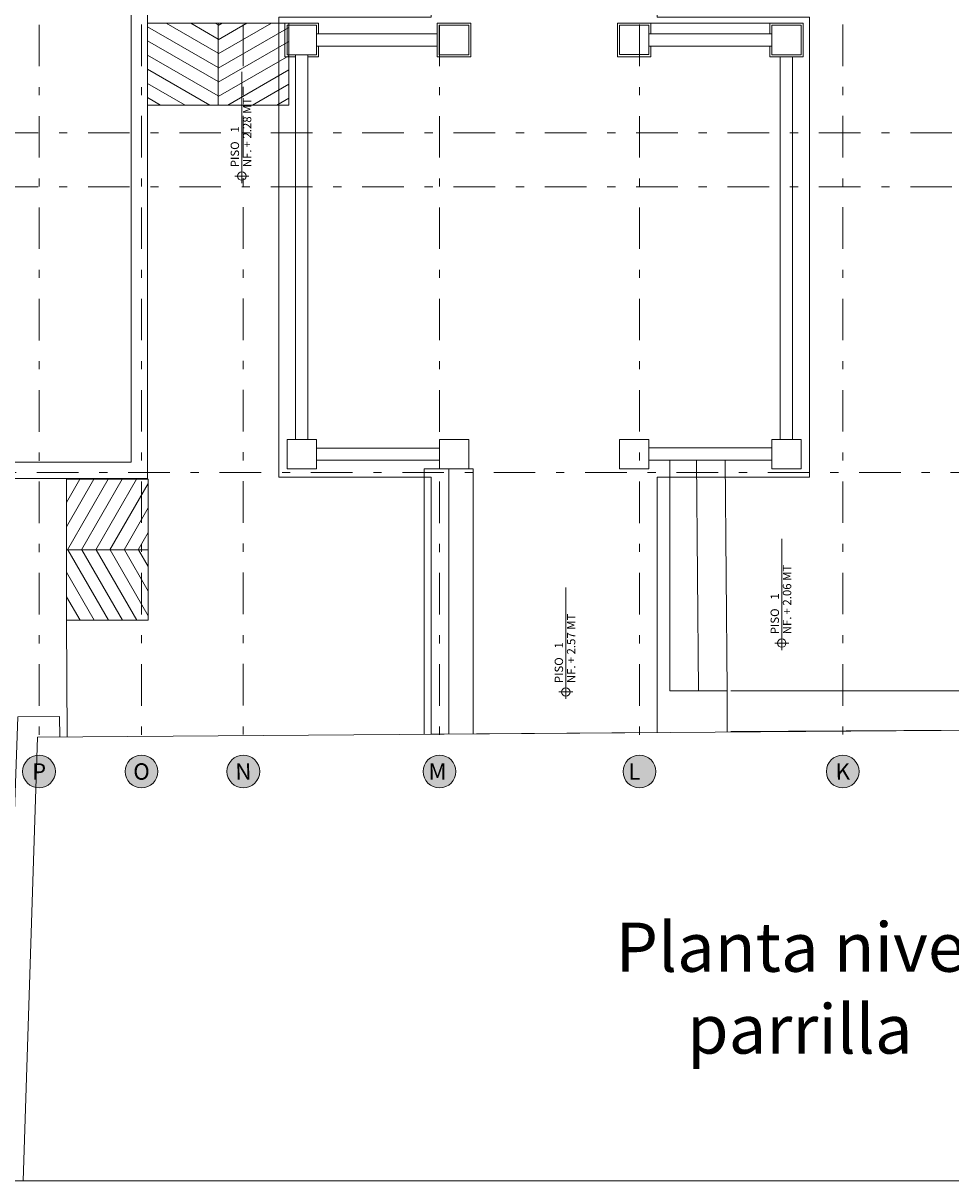
# Model space of a CAD drawing. Units: metres. Extents: x 921018 to 921583, y 1707712 to 1708164.
# Drawn here: x 921065 to 921076, y 1707776 to 1707790 of the extents above; entities that cross this region are included whole.
import ezdxf
from ezdxf.enums import TextEntityAlignment as Align

# ---------------------------------------------------------------- set-up
doc = ezdxf.new("R2010")
doc.units = ezdxf.units.M
doc.linetypes.add('DASHDOT2', pattern=[12.7, 6.35, -3.175, 0, -3.175])
doc.linetypes.add('DASHED2', pattern=[9.524999999999999, 6.35, -3.175])
doc.layers.get('0').update_dxf_attribs({"color": 250})
doc.layers.add('A-CONTEXTO', color=7, linetype='Continuous', lineweight=0, true_color=0x4a4a4a)
for name, color, linetype, lineweight in [('A-EJES', 253, 'DASHDOT2', 5), ('A-PLAN-6', 252, 'Continuous', 13), ('A-TEXT-NIVL', 253, 'Continuous', 13), ('A-TEXT-SIMB', 253, 'Continuous', 5), ('TEXROT1', 252, 'Continuous', 0)]:
    doc.layers.add(name, color=color, linetype=linetype, lineweight=lineweight)
doc.styles.get("Standard").update_dxf_attribs({"font": 'arial.ttf'})
doc.styles.add('style1', font='arial.ttf', dxfattribs={"height": 0.18})
doc.styles.add('swis Lt BT', font='swissl.ttf')

# ---------------------------------------------------------------- blocks, each defined once
blk = doc.blocks.new('COTA N.F. PLANTA')
at = {"color": 0}
for p, q in [((-0.002500000000000002, 0), (0.002500000000000002, 0)), ((0, -0.002500000000000002), (0, 0.002500000000000002)), ((0.001500000000000001, 0), (0.03740825634953412, 0))]:
    blk.add_line(p, q, dxfattribs=at)
blk.add_circle((0, 0), 0.001500000000000001, dxfattribs=at)
at = {"color": 0, "style": 'swis Lt BT'}
for s, p in [('PISO', (0.003175390733412914, 0.001000000000000001)), ('NF.', (0.003175390733412914, -0.003393562146264018))]:
    blk.add_text(s, height=0.003, dxfattribs=at).set_placement(p)
for tag, p in [('3', (0.01561510488185805, 0.001000000000000001)), ('+O.OOMT.', (0.01026211564329357, -0.003393562146264018))]:
    blk.add_attdef(tag, p, '', height=0.003, dxfattribs=at)
blk = doc.blocks.new('*U142')
at = {"lineweight": 5, "true_color": 0x636466}
h = blk.add_hatch(dxfattribs=at)
h.set_pattern_fill('_USER', color=251, scale=0.15, angle=59.99999999999999, pattern_type=0)
h.set_pattern_definition([(59.99999999999999, (0, 0.3615445152390748), (-0.1299038105676658, 0.07500000000000001), [])])
h.paths.add_polyline_path([(0, 0.8615445152390748), (1, 0.8615445152390748), (1, 0), (0, 0)])
h = blk.add_hatch(dxfattribs=at)
h.set_pattern_fill('_USER', color=251, scale=0.15, angle=300.0000000000001, pattern_type=0)
h.set_pattern_definition([(300.0000000000001, (0, -0.3615445152390748), (0.1299038105676658, 0.07500000000000001), [])])
h.paths.add_polyline_path([(0, -0.8615445152390748), (1, -0.8615445152390748), (1, 0), (0, 0)])
at = {"color": 251, "lineweight": 9, "true_color": 0x636466}
blk.add_line((1, 0), (0, 0), dxfattribs=at)
for points in [[(0, 0.8615445152390748), (1, 0.8615445152390748), (1, 0), (0, 0)], [(0, -0.8615445152390748), (1, -0.8615445152390748), (1, 0), (0, 0)]]:
    blk.add_lwpolyline(points, close=True, dxfattribs=at)
blk = doc.blocks.new('Contexto')
at = {"color": 18, "lineweight": 9, "true_color": 0x000000}
for p, q in [((-25.0950153170852, -11.02603101264685), (-25.06994441745337, -13.8410281620454)), ((-24.74501531943679, -11.02599096414633), (-24.71994441980496, -13.84098811401054)), ((-28.42025448416825, -11.1314115000423), (-28.41988343431149, -14.37417929037474)), ((-28.12025448610075, -11.13137717288919), (-28.119883679552, -14.37201712746173)), ((-27.82025448803324, -11.13134284573607), (-27.81988392502535, -14.36985496408306)), ((-32.78880709595978, -12.98108903178945), (-32.78134243993554, -14.40632258006372)), ((-24.67406117601786, -13.84098811424337), (-10.87740405753721, -13.84098811401054)), ((-33.1414497490041, -14.40820864099078), (-33.31734677264467, -19.82894773385487)), ((-32.48419606871903, -14.4047662767116), (-32.4841928294627, -14.40476627647877))]:
    blk.add_line(p, q, dxfattribs=at)
for points in [[(-59.17250691261142, -19.82894773385487), (8.442955128382891, -19.82894773385487), (8.442955128382891, 31.41783813689835), (-59.17250691249501, 31.41783813689835)], [(-29.73479707690421, -6.071561881573871), (-29.73483826965094, -5.711561884032562), (-30.09483826730866, -5.711603076895699), (-30.09479707456194, -6.071603074437007)], [(-27.84979422891047, -6.096346192760393), (-27.84984114253893, -5.686346195172518), (-28.25984113966115, -5.6863931089174), (-28.25979422603268, -6.096393106505275)], [(-27.87479708914179, -6.071349053643644), (-27.8748382817721, -5.711349055869505), (-28.23483827931341, -5.711390248499811), (-28.23479708679952, -6.071390245808288)], [(-25.67479710362386, -6.071097321109846), (-25.67483829625417, -5.711097323335707), (-26.03483829367906, -5.711138515966013), (-26.03479710116517, -6.071138513507321)], [(-23.81421813101042, -5.711603076895699), (-23.81425932364073, -6.071603074669838), (-24.17425932141487, -6.071561882039532), (-24.17421812878456, -5.711561884498224)], [(-29.73421809228603, -11.1315618485678), (-29.73425928491633, -10.77156185079366), (-30.09425928257406, -10.77160304342397), (-30.09421809006017, -11.13160304143094)], [(-27.87421810452361, -11.13134902017191), (-27.87425929715391, -10.7713490226306), (-28.23425929469522, -10.77139021502808), (-28.23421810206492, -11.13139021280222)], [(-25.67421811888926, -11.13109728763811), (-25.67425931140315, -10.77109729032964), (-26.03425930917729, -10.77113848272711), (-26.03421811654698, -11.13113848026842)], [(-23.81421813112684, -11.1316030411981), (-23.81425932375714, -10.77160304342397), (-24.17425932129845, -10.77164423605427), (-24.17421812866814, -11.13164423359558)]]:
    blk.add_lwpolyline(points, close=True, dxfattribs=at)
at = {"color": 18, "linetype": 'DASHED2', "lineweight": 9, "true_color": 0x000000}
blk.add_lwpolyline([(-28.33420663606375, -11.23160304129124), (-28.33384712145198, -14.37355920812115), (-25.57384937943425, -14.35366730671376), (-25.57420661789365, -11.23160304129124), (-23.7142181310337, -11.23160304129124), (-23.7142181310337, -5.611603076569736), (-25.57463438925333, -5.611603076802567), (-25.57498379412573, -2.558000004151836), (-28.33497810282279, -2.558000003919005), (-28.33462869771756, -5.611603076802567), (-30.19483826716896, -5.611603076569736), (-30.19483826716896, -11.23160304152407), (-28.33420663606375, -11.23160304129124)], dxfattribs=at)
at = {"color": 18, "lineweight": 9, "true_color": 0x000000}
for points in [[(-29.70982625533361, -5.816559022758156), (-29.70984113030136, -5.686559023568407), (-30.11984112753998, -5.686605937546119), (-30.11979421391152, -6.096605934668332), (-29.98979421483818, -6.096591059817001)], [(-25.64982628182042, -5.816094462294132), (-25.64984115690459, -5.686094462871552), (-26.05984115414321, -5.686141376616433), (-26.05979424039833, -6.096141374204308), (-25.6497942431597, -6.096094460226595), (-25.64980911836028, -5.966094461036846)], [(-25.64984115690459, -5.686094462871552), (-24.19921526790131, -5.686559024266899)], [(-24.19923007080797, -5.815928479423746), (-24.19921526790131, -5.686559024266899), (-23.78921527066268, -5.68660593777895), (-23.78926218452398, -6.096605935366824), (-24.19926218176261, -6.096559021389112), (-24.19924723438453, -5.965928482357413)], [(-28.2598262646934, -5.81639310810715), (-29.73482625512406, -5.816561883548275)], [(-24.17482629150618, -5.815925686853006), (-25.67482628161088, -5.816097322618589)], [(-29.98925928317476, -10.77159102889709), (-29.98979707527906, -6.071591059910133)], [(-29.83925928431563, -10.77157386555336), (-29.83979707630351, -6.071573896333575)], [(-29.83979421586264, -6.096573896240443), (-29.70979421667289, -6.096559020923451), (-29.70980909164064, -5.966559021966532)], [(-28.25980910111684, -5.966393107082695), (-29.73480909143109, -5.96656188252382)], [(-24.17480912792962, -5.965925686061382), (-25.67480911815073, -5.966097321594134)], [(-24.06925932201557, -10.77091363980435), (-24.06979425286409, -6.096573835937306)], [(-23.91925932292361, -10.77089647646062), (-23.91979425016325, -6.096590999048203)], [(-28.23424728016835, -10.87639021454379), (-29.73424727038946, -10.87656185030937)], [(-24.17424730688799, -10.8759256536141), (-25.67424729699269, -10.87609728961252)], [(-28.23423011659179, -11.02639021375217), (-29.73423010669649, -11.02656184951775)], [(-24.17423014319502, -11.02592565258965), (-25.67423013353255, -11.02609728835523)], [(-24.71988646127284, -14.34751261142083), (-24.71994441980496, -13.84098811401054), (-25.4199444152182, -13.84106821077876), (-25.4202665182529, -11.02606822899543)], [(-27.82025448803324, -11.13134284573607), (-28.42025448416825, -11.1314115000423)], [(-33.58326824789401, -19.82894773408771), (-33.38281123596244, -14.15946934465319), (-32.87251563253812, -14.1567966719158), (-32.87122576474212, -14.40307212155312)], [(-33.31734677264467, -19.82894773385487), (-33.1414497490041, -14.40820864099078), (-20.44909622205887, -14.31673210160807), (-20.50386337167583, -19.52654560748488), (-20.20669362996705, -19.82894773385487)], [(-24.67400420748163, -14.33886005380191), (-20.44909622205887, -14.31673210160807), (-20.50328786100727, -19.49146329867654), (-20.48603211133741, -19.50902287685312)]]:
    blk.add_lwpolyline(points, dxfattribs=at)
at = {"color": 18, "lineweight": 9, "true_color": 0x000000, "rotation": 90}
blk.add_blockref('*U142', (-30.93545548524708, -6.686605937546119), dxfattribs=at)
at = {"color": 18, "lineweight": 9, "true_color": 0x000000}
blk.add_blockref('*U142', (-32.7888070960762, -12.11954451655038), dxfattribs=at)
at = {"layer": 'A-TEXT-NIVL', "color": 252, "lineweight": 5, "true_color": 0x939598, "xscale": 34.07261449844975, "yscale": 34.07261449844975, "zscale": 34.07261449844975, "rotation": 90}
for p, values in [((-30.64658600557595, -7.554417014587671), {'3': '1', '+O.OOMT.': '+ 2.28 MT'}), ((-24.0517014679499, -13.26003481191583), {'3': '1', '+O.OOMT.': '+ 2.06 MT'}), ((-26.68901336239651, -13.85691713122651), {'3': '1', '+O.OOMT.': '+ 2.57 MT'})]:
    blk.add_blockref('COTA N.F. PLANTA', p, dxfattribs=at).add_auto_attribs(values)
blk = doc.blocks.new('Eejes B-1')
at = {"true_color": 0xffffff}
h = blk.add_hatch(color=7, dxfattribs=at)
h.dxf.hatch_style = 1
edge = h.paths.add_edge_path()
edge.add_arc((-51.44814561540261, 25.90661512804218), 0.2, 0, 360)
edge = h.paths.add_edge_path()
edge.add_arc((-51.44968831655569, 21.73700000392273), 0.2, 0, 360)
edge = h.paths.add_edge_path()
edge.add_arc((-51.44967737211846, 20.45825748168863), 0.2, 0, 360)
edge = h.paths.add_edge_path()
edge.add_arc((-51.44968831713777, 16.96300000115298), 0.2, 0, 360)
edge = h.paths.add_edge_path()
edge.add_arc((-51.44968831713777, 17.48425741610117), 0.2, 0, 360)
edge = h.paths.add_edge_path()
edge.add_arc((-51.44968831620645, 13.06625748914666), 0.2, 0, 360)
edge = h.paths.add_edge_path()
edge.add_arc((-51.44967447675299, 8.808257469674572), 0.2, 0, 360)
edge = h.paths.add_edge_path()
edge.add_arc((-51.44968831562437, 9.55048119300045), 0.2, 0, 360)
edge = h.paths.add_edge_path()
edge.add_arc((-51.44968831597362, 5.742257483536378), 0.2, 0, 360)
edge = h.paths.add_edge_path()
edge.add_arc((-51.45021666353568, 4.943536845268682), 0.2, 0, 360)
edge = h.paths.add_edge_path()
edge.add_arc((-51.44968831597362, 4.387271778890863), 0.2, 0, 360)
edge = h.paths.add_edge_path()
edge.add_arc((-51.44968831620645, -0.4218772251624614), 0.2, 0, 360)
edge = h.paths.add_edge_path()
edge.add_arc((-51.4496841711225, 0.2370000041555613), 0.2, 0, 360)
edge = h.paths.add_edge_path()
edge.add_arc((-51.44968831667211, -3.912999997613952), 0.2, 0, 360)
edge = h.paths.add_edge_path()
edge.add_arc((-49.17450000054669, -7.566343132872134), 0.2, 0, 360)
edge = h.paths.add_edge_path()
edge.add_arc((-44.56680196407251, -7.566338991979137), 0.2, 0, 360)
edge = h.paths.add_edge_path()
edge.add_arc((-46.02450000029057, -7.566343133104965), 0.2, 0, 360)
edge = h.paths.add_edge_path()
edge.add_arc((-40.5698534802068, -7.566310943337157), 0.2, 0, 360)
edge = h.paths.add_edge_path()
edge.add_arc((-32.8765000004787, -7.566343133570626), 0.2, 0, 360)
edge = h.paths.add_edge_path()
edge.add_arc((-42.08602874411736, -7.56633052858524), 0.2, 0, 360)
edge = h.paths.add_edge_path()
edge.add_arc((-30.38048713852186, -7.566316293552518), 0.2, 0, 360)
edge = h.paths.add_edge_path()
edge.add_arc((-27.98450000048615, -7.566350661450997), 0.2, 0, 360)
edge = h.paths.add_edge_path()
edge.add_arc((-31.62451189756393, -7.56634313496761), 0.2, 0, 360)
edge = h.paths.add_edge_path()
edge.add_arc((-25.54200000013225, -7.566617086529732), 0.2, 0, 360)
edge = h.paths.add_edge_path()
edge.add_arc((-23.05950000032317, -7.566389221930876), 0.2, 0, 360)
edge = h.paths.add_edge_path()
edge.add_arc((-20.68950000102632, -7.566383067751303), 0.2, 0, 360)
edge = h.paths.add_edge_path()
edge.add_arc((-18.26950000040233, -7.566378335701302), 0.2, 0, 360)
edge = h.paths.add_edge_path()
edge.add_arc((-15.87450000026729, -7.566369226900861), 0.2, 0, 360)
edge = h.paths.add_edge_path()
edge.add_arc((-13.48024212371092, -7.56635052128695), 0.2, 0, 360)
edge = h.paths.add_edge_path()
edge.add_arc((-8.713039250695147, -7.566380497068167), 0.2, 0, 360)
edge = h.paths.add_edge_path()
edge.add_arc((-10.67181539081503, -7.566360255470499), 0.2, 0, 360)
edge = h.paths.add_edge_path()
edge.add_arc((-6.31948567298241, -7.566349309170619), 0.2, 0, 360)
edge = h.paths.add_edge_path()
edge.add_arc((-1.09250000026077, -7.566343133803457), 0.2, 0, 360)
edge = h.paths.add_edge_path()
edge.add_arc((-3.86451393913012, -7.566343133104965), 0.2, 0, 360)
edge = h.paths.add_edge_path()
edge.add_arc((1.552500039455481, -7.566343134036288), 0.2, 0, 360)
edge = h.paths.add_edge_path()
edge.add_arc((1.164153218269348e-10, -7.566343133803457), 0.2, 0, 360)
edge = h.paths.add_edge_path()
edge.add_arc((3.515277292812243, 25.90661512850784), 0.2, 0, 360)
edge = h.paths.add_edge_path()
edge.add_arc((-44.57569343643263, 28.5408987835981), 0.2, 0, 360)
edge = h.paths.add_edge_path()
edge.add_arc((-46.02450000005774, 28.54089878452942), 0.2, 0, 360)
edge = h.paths.add_edge_path()
edge.add_arc((-49.17450000031386, 28.54089878429659), 0.2, 0, 360)
edge = h.paths.add_edge_path()
edge.add_arc((-40.57862689811736, 28.54360814206302), 0.2, 0, 360)
edge = h.paths.add_edge_path()
edge.add_arc((-30.38853699003812, 28.54316554148681), 0.2, 0, 360)
edge = h.paths.add_edge_path()
edge.add_arc((-31.62647755909711, 28.54147461545654), 0.2, 0, 360)
edge = h.paths.add_edge_path()
edge.add_arc((-32.87651169858873, 28.54089878383093), 0.2, 0, 360)
edge = h.paths.add_edge_path()
edge.add_arc((-42.08868625911418, 28.54190559661947), 0.2, 0, 360)
edge = h.paths.add_edge_path()
edge.add_arc((-27.98560575407464, 28.54102400341071), 0.2, 0, 360)
edge = h.paths.add_edge_path()
edge.add_arc((-25.5447611346608, 28.54122359515168), 0.2, 0, 360)
edge = h.paths.add_edge_path()
edge.add_arc((-23.06236553576309, 28.54174926155247), 0.2, 0, 360)
edge = h.paths.add_edge_path()
edge.add_arc((-20.69216411490925, 28.54122156300582), 0.2, 0, 360)
edge = h.paths.add_edge_path()
edge.add_arc((-18.27199823711999, 28.54121825960465), 0.2, 0, 360)
edge = h.paths.add_edge_path()
edge.add_arc((-15.87664277583826, 28.54137320327573), 0.2, 0, 360)
edge = h.paths.add_edge_path()
edge.add_arc((1.552500039688312, 28.54089878452942), 0.2, 0, 360)
edge = h.paths.add_edge_path()
edge.add_arc((-13.47650209977292, 28.54097877652384), 0.2, 0, 360)
edge = h.paths.add_edge_path()
edge.add_arc((-6.319660056498833, 28.54101580940187), 0.2, 0, 360)
edge = h.paths.add_edge_path()
edge.add_arc((2.328306436538696e-10, 28.54089878452942), 0.2, 0, 360)
edge = h.paths.add_edge_path()
edge.add_arc((-1.092499999678694, 28.54089878383093), 0.2, 0, 360)
edge = h.paths.add_edge_path()
edge.add_arc((-3.864500001305714, 28.54089878406376), 0.2, 0, 360)
edge = h.paths.add_edge_path()
edge.add_arc((-8.712199380388483, 28.54101594607346), 0.2, 0, 360)
edge = h.paths.add_edge_path()
edge.add_arc((-10.67006805771962, 28.54120722436346), 0.2, 0, 360)
edge = h.paths.add_edge_path()
edge.add_arc((3.517598869162612, -0.4218772244639695), 0.2, 0, 360)
edge = h.paths.add_edge_path()
edge.add_arc((3.517598869511858, 4.387271779356524), 0.2, 0, 360)
edge = h.paths.add_edge_path()
edge.add_arc((3.517598869395442, 5.7422574844677), 0.2, 0, 360)
edge = h.paths.add_edge_path()
edge.add_arc((3.517603014246561, 0.2370000053197145), 0.2, 0, 360)
edge = h.paths.add_edge_path()
edge.add_arc((3.51759886846412, -3.912999996682629), 0.2, 0, 360)
edge = h.paths.add_edge_path()
edge.add_arc((3.517070521833375, 4.943536845734343), 0.2, 0, 360)
edge = h.paths.add_edge_path()
edge.add_arc((3.51761270861607, 8.808257470140234), 0.2, 0, 360)
edge = h.paths.add_edge_path()
edge.add_arc((3.517598869744688, 9.550481193466112), 0.2, 0, 360)
edge = h.paths.add_edge_path()
edge.add_arc((3.517598869279027, 13.06625748961233), 0.2, 0, 360)
edge = h.paths.add_edge_path()
edge.add_arc((3.517598868231289, 17.48425741656683), 0.2, 0, 360)
edge = h.paths.add_edge_path()
edge.add_arc((3.517609813367017, 20.45825748238713), 0.2, 0, 360)
edge = h.paths.add_edge_path()
edge.add_arc((3.517598868347704, 16.96300000185147), 0.2, 0, 360)
edge = h.paths.add_edge_path()
edge.add_arc((3.517598868929781, 21.73700000438839), 0.2, 0, 360)
at = {"layer": 'A-EJES', "ltscale": 0.08}
for p, q in [((-32.87650000036228, 28.34089878457598), (-32.87650000036228, -7.366343133384362)), ((-31.62470702815335, 28.34148245234974), (-31.62447825341951, -7.366343137808144)), ((-30.38451210351195, 28.34320604521781), (-30.38449777313508, -7.366356510668993)), ((-27.98450000025332, 28.34102706052363), (-27.98450000060257, -7.366350661730394)), ((-25.54200000013225, 28.34124265587889), (-25.54200000071432, -7.366617086576298)), ((-23.05950000195298, 28.34176979097538), (-23.05949999985751, -7.366389221744612)), ((-51.24968831660226, 0.2370000036899), (3.317598868627101, 0.2370000032242388)), ((-51.24968831671868, -0.421877226093784), (3.317598868743517, -0.4218772256281227))]:
    blk.add_line(p, q, dxfattribs=at)
blk.add_lwpolyline([(3.317598868743517, -3.912999996216968), (-51.24968831660226, -3.912999996449798)], dxfattribs=at)
at = {"layer": 'A-TEXT-SIMB'}
for centre in [(-32.8765000004787, -7.566343133570626), (-31.62451189756393, -7.56634313496761), (-30.38048713852186, -7.566316293552518), (-27.98450000048615, -7.566350661450997), (-25.54200000013225, -7.566617086529732), (-23.05950000032317, -7.566389221930876)]:
    blk.add_circle(centre, 0.2, dxfattribs=at)
for s, p in [('P', (-32.8765000004787, -7.566343133570626)), ('M', (-28.00941398530267, -7.566305201500654)), ('L', (-25.60455023765098, -7.566330543486401))]:
    blk.add_text(s, height=0.2, dxfattribs=at).set_placement(p, align=Align.MIDDLE_CENTER)
for s, rotation, p in [('O', 0.3861694663613642, (-31.62451189768035, -7.566343134501949)), ('N', 0.766423068473908, (-30.38048713852186, -7.566316293552518)), ('K', 0.5448607932687295, (-23.05950000020675, -7.566389221930876))]:
    blk.add_text(s, height=0.2, rotation=rotation, dxfattribs=at).set_placement(p, align=Align.MIDDLE_CENTER)

msp = doc.modelspace()

# ---------------------------------------------------------------- linework, layer by layer
at = {"layer": 'A-PLAN-6', "lineweight": 5}
for points in [[(921066.3238858791, 1707807.567549173), (921066.3317010079, 1707814.917549173), (921048.6317010088, 1707814.917549173), (921048.6317010086, 1707784.917549173), (921066.3317010086, 1707784.917549173), (921066.3317010087, 1707792.401215513)], [(921053.2317054024, 1707814.717549173), (921048.831701009, 1707814.717549173), (921048.8317010084, 1707785.117549173), (921066.1317010085, 1707785.117549173), (921066.131701009, 1707792.401189557)]]:
    msp.add_lwpolyline(points, dxfattribs=at)

# ---------------------------------------------------------------- block references
at = {"layer": 'A-CONTEXTO', "color": 251, "true_color": 0x4a4a4a}
msp.add_blockref('Contexto', (921098.12870101, 1707796.167560106), dxfattribs=at)
at = {"layer": 'A-EJES', "color": 4}
msp.add_blockref('Eejes B-1', (921097.8812010163, 1707788.90554917), dxfattribs=at)

# ---------------------------------------------------------------- texts
at = {"layer": 'TEXROT1', "ltscale": 0.05, "insert": (921074.2975877197, 1707778.615252577), "char_height": 0.5999999999999999, "width": 6.500000000000649, "attachment_point": 5, "style": 'style1'}
msp.add_mtext('Planta nivel parrilla', dxfattribs=at)

doc.saveas('drawing.dxf')
